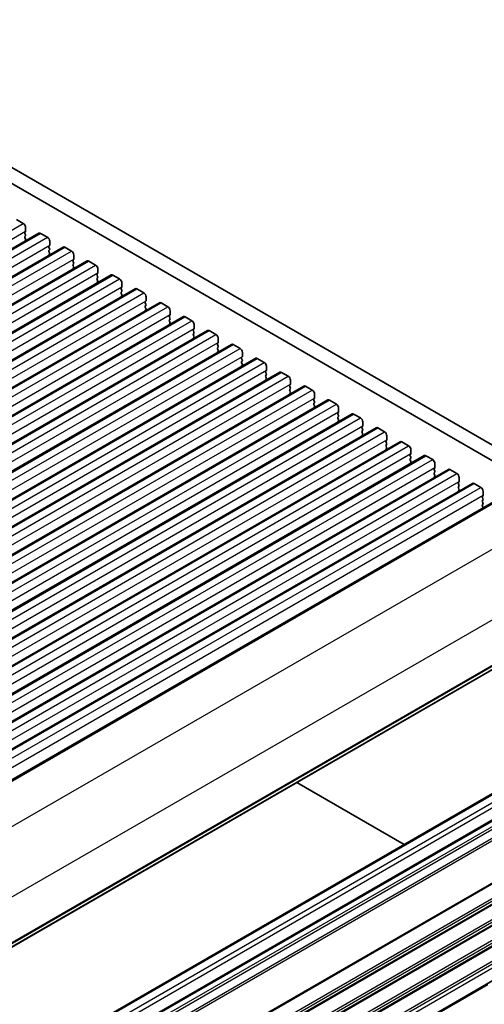
# Model space of a CAD drawing. Units: millimetres. Extents: x 36 to 5550, y 20 to 1004.
# Drawn here: x 832 to 904, y 348 to 502 of the extents above; entities that cross this region are included whole.
import ezdxf

# ---------------------------------------------------------------- set-up
doc = ezdxf.new("R2010")
doc.units = ezdxf.units.MM
doc.header["$LTSCALE"] = 2.5
doc.layers.add('Visible (ISO)', color=7, linetype='Continuous', lineweight=35)
doc.layers.add('Visible Narrow (ISO)', color=7, linetype='Continuous', lineweight=25)

msp = doc.modelspace()

# ---------------------------------------------------------------- linework, layer by layer
at = {"layer": 'Visible (ISO)'}
for p, q in [((925.7186, 423.5184), (790.5317, 501.5686)), ((924.9134, 421.5338), (788.4104, 500.3438)), ((831.1707, 470.4686), (832.2314, 469.8563)), ((832.5849, 469.2439), (832.5849, 468.6315)), ((688.2973, 383.8223), (834.6684, 468.3297)), ((832.5566, 468.5499), (832.4718, 468.4682)), ((832.4718, 468.2723), (832.5566, 468.0926)), ((832.5566, 467.8967), (832.4718, 467.815)), ((832.4718, 467.6191), (832.5566, 467.4394)), ((834.9184, 468.3049), (835.979, 467.6925)), ((692.0449, 381.6586), (838.416, 466.166)), ((832.5566, 467.2435), (832.4718, 467.1618)), ((836.3043, 466.3862), (836.2195, 466.3045)), ((836.2195, 466.1085), (836.3043, 465.9289)), ((836.3326, 467.0802), (836.3326, 466.4678)), ((838.666, 466.1412), (839.7267, 465.5288)), ((836.3043, 465.733), (836.2195, 465.6513)), ((836.2195, 465.4553), (836.3043, 465.2757)), ((836.3043, 465.0798), (836.2195, 464.9981)), ((840.0803, 464.9165), (840.0803, 464.3041)), ((695.7926, 379.4949), (842.1637, 464.0023)), ((840.052, 464.2224), (839.9671, 464.1408)), ((839.9671, 463.9448), (840.052, 463.7652)), ((840.052, 463.5692), (839.9671, 463.4876)), ((839.9671, 463.2916), (840.052, 463.112)), ((842.4137, 463.9775), (843.4744, 463.3651)), ((699.5403, 377.3311), (845.9114, 461.8385)), ((840.052, 462.916), (839.9671, 462.8344)), ((843.7996, 462.0587), (843.7148, 461.9771)), ((843.7148, 461.7811), (843.7996, 461.6015)), ((843.7996, 461.4055), (843.7148, 461.3239)), ((843.8279, 462.7527), (843.8279, 462.1404)), ((846.1614, 461.8138), (847.222, 461.2014)), ((843.7148, 461.1279), (843.7996, 460.9483)), ((843.7996, 460.7523), (843.7148, 460.6707)), ((847.5473, 459.895), (847.4625, 459.8134)), ((847.5756, 460.589), (847.5756, 459.9767)), ((703.2879, 375.1674), (849.659, 459.6748)), ((847.4625, 459.6174), (847.5473, 459.4378)), ((847.5473, 459.2418), (847.4625, 459.1602)), ((847.4625, 458.9642), (847.5473, 458.7846)), ((847.5473, 458.5886), (847.4625, 458.507)), ((849.909, 459.6501), (850.9697, 459.0377)), ((851.3233, 458.4253), (851.3233, 457.8129)), ((707.0356, 373.0037), (853.4067, 457.5111)), ((851.295, 457.7313), (851.2101, 457.6496)), ((851.2101, 457.4537), (851.295, 457.2741)), ((851.295, 457.0781), (851.2101, 456.9964)), ((851.2101, 456.8005), (851.295, 456.6209)), ((853.6567, 457.4863), (854.7174, 456.874)), ((710.7833, 370.84), (857.1544, 455.3474)), ((851.295, 456.4249), (851.2101, 456.3432)), ((855.0426, 455.5676), (854.9578, 455.4859)), ((854.9578, 455.29), (855.0426, 455.1103)), ((855.0709, 456.2616), (855.0709, 455.6492)), ((857.4044, 455.3226), (858.465, 454.7103)), ((855.0426, 454.9144), (854.9578, 454.8327)), ((854.9578, 454.6368), (855.0426, 454.4571)), ((855.0426, 454.2612), (854.9578, 454.1795)), ((858.8186, 454.0979), (858.8186, 453.4855)), ((714.5309, 368.6763), (860.902, 453.1837)), ((858.7903, 453.4039), (858.7055, 453.3222)), ((858.7055, 453.1263), (858.7903, 452.9466)), ((858.7903, 452.7507), (858.7055, 452.669)), ((858.7055, 452.4731), (858.7903, 452.2934)), ((861.152, 453.1589), (862.2127, 452.5465)), ((718.2786, 366.5126), (864.6497, 451.02)), ((858.7903, 452.0975), (858.7055, 452.0158)), ((862.538, 451.2401), (862.4531, 451.1585)), ((862.4531, 450.9625), (862.538, 450.7829)), ((862.5663, 451.9342), (862.5663, 451.3218)), ((864.8997, 450.9952), (865.9604, 450.3828)), ((862.538, 450.587), (862.4531, 450.5053)), ((862.4531, 450.3093), (862.538, 450.1297)), ((862.538, 449.9338), (862.4531, 449.8521)), ((866.3139, 449.7705), (866.3139, 449.1581)), ((722.0263, 364.3489), (868.3974, 448.8563)), ((866.2856, 449.0764), (866.2008, 448.9948)), ((866.2008, 448.7988), (866.2856, 448.6192)), ((866.2856, 448.4232), (866.2008, 448.3416)), ((866.2008, 448.1456), (866.2856, 447.966)), ((866.2856, 447.77), (866.2008, 447.6884)), ((868.6474, 448.8315), (869.708, 448.2191)), ((870.0616, 447.6067), (870.0616, 446.9944)), ((725.7739, 362.1851), (872.145, 446.6925)), ((870.0333, 446.9127), (869.9485, 446.8311)), ((869.9485, 446.6351), (870.0333, 446.4555)), ((870.0333, 446.2595), (869.9485, 446.1779)), ((872.395, 446.6678), (873.4557, 446.0554)), ((869.9485, 445.9819), (870.0333, 445.8023)), ((870.0333, 445.6063), (869.9485, 445.5247)), ((873.781, 444.749), (873.6961, 444.6674)), ((873.8093, 445.443), (873.8093, 444.8307)), ((729.5216, 360.0214), (875.8927, 444.5288)), ((873.6961, 444.4714), (873.781, 444.2918)), ((873.781, 444.0958), (873.6961, 444.0142)), ((873.6961, 443.8182), (873.781, 443.6386)), ((873.781, 443.4426), (873.6961, 443.361)), ((876.1427, 444.5041), (877.2034, 443.8917)), ((877.5569, 443.2793), (877.5569, 442.6669)), ((733.2693, 357.8577), (879.6404, 442.3651)), ((877.5286, 442.5853), (877.4438, 442.5036)), ((877.4438, 442.3077), (877.5286, 442.1281)), ((877.5286, 441.9321), (877.4438, 441.8504)), ((877.4438, 441.6545), (877.5286, 441.4749)), ((879.8904, 442.3403), (880.951, 441.728)), ((737.0169, 355.694), (883.388, 440.2014)), ((877.5286, 441.2789), (877.4438, 441.1972)), ((881.2763, 440.4216), (881.1915, 440.3399)), ((881.1915, 440.144), (881.2763, 439.9643)), ((881.3046, 441.1156), (881.3046, 440.5032)), ((883.638, 440.1766), (884.6987, 439.5643)), ((881.2763, 439.7684), (881.1915, 439.6867)), ((881.1915, 439.4908), (881.2763, 439.3111)), ((881.2763, 439.1152), (881.1915, 439.0335)), ((885.0523, 438.9519), (885.0523, 438.3395)), ((740.7646, 353.5303), (887.1357, 438.0377)), ((885.024, 438.2579), (884.9391, 438.1762)), ((884.9391, 437.9803), (885.024, 437.8006)), ((885.024, 437.6047), (884.9391, 437.523)), ((884.9391, 437.3271), (885.024, 437.1474)), ((885.024, 436.9515), (884.9391, 436.8698)), ((887.3857, 438.0129), (888.4464, 437.4005)), ((744.5123, 351.3666), (890.8834, 435.874)), ((888.7716, 436.0941), (888.6868, 436.0125)), ((888.6868, 435.8165), (888.7716, 435.6369)), ((888.7716, 435.4409), (888.6868, 435.3593)), ((888.7999, 436.7882), (888.7999, 436.1758)), ((891.1334, 435.8492), (892.194, 435.2368)), ((888.6868, 435.1633), (888.7716, 434.9837)), ((888.7716, 434.7878), (888.6868, 434.7061)), ((892.5193, 433.9304), (892.4344, 433.8488)), ((892.5476, 434.6245), (892.5476, 434.0121)), ((748.2599, 349.2029), (894.631, 433.7102)), ((892.4344, 433.6528), (892.5193, 433.4732)), ((892.5193, 433.2772), (892.4344, 433.1956)), ((892.4344, 432.9996), (892.5193, 432.82)), ((892.5193, 432.624), (892.4344, 432.5424)), ((894.881, 433.6855), (895.9417, 433.0731)), ((896.2953, 432.4607), (896.2953, 431.8484)), ((752.0076, 347.0391), (898.3787, 431.5465)), ((896.267, 431.7667), (896.1821, 431.6851)), ((896.1821, 431.4891), (896.267, 431.3095)), ((896.267, 431.1135), (896.1821, 431.0319)), ((896.1821, 430.8359), (896.267, 430.6563)), ((898.6287, 431.5218), (899.6894, 430.9094)), ((755.7553, 344.8754), (902.1264, 429.3828)), ((896.267, 430.4603), (896.1821, 430.3787)), ((900.0146, 429.603), (899.9298, 429.5214)), ((899.9298, 429.3254), (900.0146, 429.1458)), ((900.0429, 430.297), (900.0429, 429.6847)), ((902.3764, 429.3581), (903.437, 428.7457)), ((900.0146, 428.9498), (899.9298, 428.8682)), ((899.9298, 428.6722), (900.0146, 428.4926)), ((900.0146, 428.2966), (899.9298, 428.215)), ((903.7906, 428.1333), (903.7906, 427.5209)), ((759.8845, 342.4904), (906.2557, 426.9978)), ((903.7623, 427.4393), (903.6774, 427.3576)), ((903.6774, 427.1617), (903.7623, 426.9821)), ((903.7623, 426.7861), (903.6774, 426.7044)), ((903.6774, 426.5085), (903.7623, 426.3289)), ((903.7623, 426.1329), (903.6774, 426.0512)), ((903.6774, 425.8553), (903.7623, 425.6757)), ((769.8517, 322.2312), (916.2228, 406.7386)), ((765.1952, 300.2335), (911.5663, 384.7409)), ((768.7307, 298.1922), (915.1018, 382.6996)), ((874.7949, 382.8202), (891.5173, 373.1656)), ((769.1523, 273.3754), (915.5234, 357.8828)), ((904.5331, 351.3622), (893.5729, 345.0344))]:
    msp.add_line(p, q, dxfattribs=at)
for centre, major_axis, start_param, end_param in [((832.2314, 469.448), (0.25, -0.433), 0.78539848, 2.3561948), ((832.5849, 468.3049), (-0.1, 0.1732), 0.14189737, 1.42889959), ((832.5849, 467.6517), (-0.1, 0.1732), 0.14189737, 1.42889959), ((832.4435, 468.7132), (0.1, -0.1732), 0.14189737, 0.78539848), ((832.4435, 468.06), (0.1, -0.1732), 0.14189737, 1.42889959), ((834.9184, 467.8967), (-0.25, 0.433), 5.49778746, 6.28318531), ((835.979, 467.2843), (0.25, -0.433), 0.78539848, 2.3561948), ((832.5849, 466.9985), (-0.1, 0.1732), 0.14189737, 0.98187661), ((832.4435, 467.4068), (0.1, -0.1732), 0.14189737, 1.42889959), ((836.3326, 466.1412), (-0.1, 0.1732), 0.14189737, 1.42889959), ((836.1912, 466.5495), (0.1, -0.1732), 0.14189737, 0.78539848), ((838.666, 465.733), (-0.25, 0.433), 5.49778746, 6.28318531), ((836.3326, 465.488), (-0.1, 0.1732), 0.14189737, 1.42889959), ((836.3326, 464.8348), (-0.1, 0.1732), 0.14189737, 0.98187661), ((836.1912, 465.8963), (0.1, -0.1732), 0.14189737, 1.42889959), ((836.1912, 465.2431), (0.1, -0.1732), 0.14189737, 1.42889959), ((839.7267, 465.1206), (0.25, -0.433), 0.78539848, 2.3561948), ((840.0803, 463.9775), (-0.1, 0.1732), 0.14189737, 1.42889959), ((840.0803, 463.3243), (-0.1, 0.1732), 0.14189737, 1.42889959), ((839.9388, 464.3857), (0.1, -0.1732), 0.14189737, 0.78539848), ((839.9388, 463.7325), (0.1, -0.1732), 0.14189737, 1.42889959), ((839.9388, 463.0793), (0.1, -0.1732), 0.14189737, 1.42889959), ((842.4137, 463.5692), (-0.25, 0.433), 5.49778746, 6.28318531), ((843.4744, 462.9569), (0.25, -0.433), 0.78539848, 2.3561948), ((840.0803, 462.6711), (-0.1, 0.1732), 0.14189737, 0.98187661), ((843.8279, 461.8138), (-0.1, 0.1732), 0.14189737, 1.42889959), ((843.6865, 462.222), (0.1, -0.1732), 0.14189737, 0.78539848), ((843.6865, 461.5688), (0.1, -0.1732), 0.14189737, 1.42889959), ((846.1614, 461.4055), (-0.25, 0.433), 5.49778746, 6.28318531), ((843.8279, 461.1606), (-0.1, 0.1732), 0.14189737, 1.42889959), ((843.8279, 460.5074), (-0.1, 0.1732), 0.14189737, 0.98187661), ((843.6865, 460.9156), (0.1, -0.1732), 0.14189737, 1.42889959), ((847.222, 460.7932), (0.25, -0.433), 0.78539848, 2.3561948), ((847.4342, 460.0583), (0.1, -0.1732), 0.14189737, 0.78539848), ((847.5756, 459.6501), (-0.1, 0.1732), 0.14189737, 1.42889959), ((847.5756, 458.9969), (-0.1, 0.1732), 0.14189737, 1.42889959), ((847.5756, 458.3437), (-0.1, 0.1732), 0.14189737, 0.98187661), ((847.4342, 459.4051), (0.1, -0.1732), 0.14189737, 1.42889959), ((847.4342, 458.7519), (0.1, -0.1732), 0.14189737, 1.42889959), ((849.909, 459.2418), (-0.25, 0.433), 5.49778746, 6.28318531), ((850.9697, 458.6294), (0.25, -0.433), 0.78539848, 2.3561948), ((851.3233, 457.4863), (-0.1, 0.1732), 0.14189737, 1.42889959), ((851.3233, 456.8331), (-0.1, 0.1732), 0.14189737, 1.42889959), ((851.1818, 457.8946), (0.1, -0.1732), 0.14189737, 0.78539848), ((851.1818, 457.2414), (0.1, -0.1732), 0.14189737, 1.42889959), ((853.6567, 457.0781), (-0.25, 0.433), 5.49778746, 6.28318531), ((854.7174, 456.4657), (0.25, -0.433), 0.78539848, 2.3561948), ((851.3233, 456.1799), (-0.1, 0.1732), 0.14189737, 0.98187661), ((851.1818, 456.5882), (0.1, -0.1732), 0.14189737, 1.42889959), ((855.0709, 455.3226), (-0.1, 0.1732), 0.14189737, 1.42889959), ((854.9295, 455.7309), (0.1, -0.1732), 0.14189737, 0.78539848), ((857.4044, 454.9144), (-0.25, 0.433), 5.49778746, 6.28318531), ((855.0709, 454.6694), (-0.1, 0.1732), 0.14189737, 1.42889959), ((855.0709, 454.0162), (-0.1, 0.1732), 0.14189737, 0.98187661), ((854.9295, 455.0777), (0.1, -0.1732), 0.14189737, 1.42889959), ((854.9295, 454.4245), (0.1, -0.1732), 0.14189737, 1.42889959), ((858.465, 454.302), (0.25, -0.433), 0.78539848, 2.3561948), ((858.8186, 453.1589), (-0.1, 0.1732), 0.14189737, 1.42889959), ((858.8186, 452.5057), (-0.1, 0.1732), 0.14189737, 1.42889959), ((858.6772, 453.5672), (0.1, -0.1732), 0.14189737, 0.78539848), ((858.6772, 452.914), (0.1, -0.1732), 0.14189737, 1.42889959), ((858.6772, 452.2608), (0.1, -0.1732), 0.14189737, 1.42889959), ((861.152, 452.7507), (-0.25, 0.433), 5.49778746, 6.28318531), ((862.2127, 452.1383), (0.25, -0.433), 0.78539848, 2.3561948), ((858.8186, 451.8525), (-0.1, 0.1732), 0.14189737, 0.98187661), ((862.5663, 450.9952), (-0.1, 0.1732), 0.14189737, 1.42889959), ((862.4248, 451.4034), (0.1, -0.1732), 0.14189737, 0.78539848), ((862.4248, 450.7503), (0.1, -0.1732), 0.14189737, 1.42889959), ((864.8997, 450.587), (-0.25, 0.433), 5.49778746, 6.28318531), ((862.5663, 450.342), (-0.1, 0.1732), 0.14189737, 1.42889959), ((862.5663, 449.6888), (-0.1, 0.1732), 0.14189737, 0.98187661), ((862.4248, 450.0971), (0.1, -0.1732), 0.14189737, 1.42889959), ((865.9604, 449.9746), (0.25, -0.433), 0.78539848, 2.3561948), ((866.1725, 449.2397), (0.1, -0.1732), 0.14189737, 0.78539848), ((866.3139, 448.8315), (-0.1, 0.1732), 0.14189737, 1.42889959), ((866.3139, 448.1783), (-0.1, 0.1732), 0.14189737, 1.42889959), ((866.3139, 447.5251), (-0.1, 0.1732), 0.14189737, 0.98187661), ((866.1725, 448.5865), (0.1, -0.1732), 0.14189737, 1.42889959), ((866.1725, 447.9333), (0.1, -0.1732), 0.14189737, 1.42889959), ((868.6474, 448.4232), (-0.25, 0.433), 5.49778746, 6.28318531), ((869.708, 447.8109), (0.25, -0.433), 0.78539848, 2.3561948), ((870.0616, 446.6678), (-0.1, 0.1732), 0.14189737, 1.42889959), ((870.0616, 446.0146), (-0.1, 0.1732), 0.14189737, 1.42889959), ((869.9202, 447.076), (0.1, -0.1732), 0.14189737, 0.78539848), ((869.9202, 446.4228), (0.1, -0.1732), 0.14189737, 1.42889959), ((872.395, 446.2595), (-0.25, 0.433), 5.49778746, 6.28318531), ((870.0616, 445.3614), (-0.1, 0.1732), 0.14189737, 0.98187661), ((869.9202, 445.7696), (0.1, -0.1732), 0.14189737, 1.42889959), ((873.4557, 445.6472), (0.25, -0.433), 0.78539848, 2.3561948), ((873.8093, 444.5041), (-0.1, 0.1732), 0.14189737, 1.42889959), ((873.6678, 444.9123), (0.1, -0.1732), 0.14189737, 0.78539848), ((876.1427, 444.0958), (-0.25, 0.433), 5.49778746, 6.28318531), ((873.8093, 443.8509), (-0.1, 0.1732), 0.14189737, 1.42889959), ((873.8093, 443.1977), (-0.1, 0.1732), 0.14189737, 0.98187661), ((873.6678, 444.2591), (0.1, -0.1732), 0.14189737, 1.42889959), ((873.6678, 443.6059), (0.1, -0.1732), 0.14189737, 1.42889959), ((877.2034, 443.4834), (0.25, -0.433), 0.78539848, 2.3561948), ((877.5569, 442.3403), (-0.1, 0.1732), 0.14189737, 1.42889959), ((877.5569, 441.6871), (-0.1, 0.1732), 0.14189737, 1.42889959), ((877.4155, 442.7486), (0.1, -0.1732), 0.14189737, 0.78539848), ((877.4155, 442.0954), (0.1, -0.1732), 0.14189737, 1.42889959), ((877.4155, 441.4422), (0.1, -0.1732), 0.14189737, 1.42889959), ((879.8904, 441.9321), (-0.25, 0.433), 5.49778746, 6.28318531), ((880.951, 441.3197), (0.25, -0.433), 0.78539848, 2.3561948), ((877.5569, 441.0339), (-0.1, 0.1732), 0.14189737, 0.98187661), ((881.3046, 440.1766), (-0.1, 0.1732), 0.14189737, 1.42889959), ((881.1632, 440.5849), (0.1, -0.1732), 0.14189737, 0.78539848), ((881.1632, 439.9317), (0.1, -0.1732), 0.14189737, 1.42889959), ((883.638, 439.7684), (-0.25, 0.433), 5.49778746, 6.28318531), ((881.3046, 439.5234), (-0.1, 0.1732), 0.14189737, 1.42889959), ((881.3046, 438.8702), (-0.1, 0.1732), 0.14189737, 0.98187661), ((881.1632, 439.2785), (0.1, -0.1732), 0.14189737, 1.42889959), ((884.6987, 439.156), (0.25, -0.433), 0.78539848, 2.3561948), ((885.0523, 438.0129), (-0.1, 0.1732), 0.14189737, 1.42889959), ((885.0523, 437.3597), (-0.1, 0.1732), 0.14189737, 1.42889959), ((884.9108, 438.4212), (0.1, -0.1732), 0.14189737, 0.78539848), ((884.9108, 437.768), (0.1, -0.1732), 0.14189737, 1.42889959), ((884.9108, 437.1148), (0.1, -0.1732), 0.14189737, 1.42889959), ((887.3857, 437.6047), (-0.25, 0.433), 5.49778746, 6.28318531), ((888.4464, 436.9923), (0.25, -0.433), 0.78539848, 2.3561948), ((885.0523, 436.7065), (-0.1, 0.1732), 0.14189737, 0.98187661), ((888.7999, 435.8492), (-0.1, 0.1732), 0.14189737, 1.42889959), ((888.7999, 435.196), (-0.1, 0.1732), 0.14189737, 1.42889959), ((888.6585, 436.2574), (0.1, -0.1732), 0.14189737, 0.78539848), ((888.6585, 435.6042), (0.1, -0.1732), 0.14189737, 1.42889959), ((891.1334, 435.441), (-0.25, 0.433), 5.49778746, 6.28318531), ((888.7999, 434.5428), (-0.1, 0.1732), 0.14189737, 0.98187661), ((888.6585, 434.9511), (0.1, -0.1732), 0.14189737, 1.42889959), ((892.194, 434.8286), (0.25, -0.433), 0.78539848, 2.3561948), ((892.5476, 433.6855), (-0.1, 0.1732), 0.14189737, 1.42889959), ((892.4062, 434.0937), (0.1, -0.1732), 0.14189737, 0.78539848), ((892.5476, 433.0323), (-0.1, 0.1732), 0.14189737, 1.42889959), ((892.5476, 432.3791), (-0.1, 0.1732), 0.14189737, 0.98187661), ((892.4062, 433.4405), (0.1, -0.1732), 0.14189737, 1.42889959), ((892.4062, 432.7873), (0.1, -0.1732), 0.14189737, 1.42889959), ((894.881, 433.2772), (-0.25, 0.433), 5.49778746, 6.28318531), ((895.9417, 432.6649), (0.25, -0.433), 0.78539848, 2.3561948), ((896.2953, 431.5218), (-0.1, 0.1732), 0.14189737, 1.42889959), ((896.2953, 430.8686), (-0.1, 0.1732), 0.14189737, 1.42889959), ((896.1538, 431.93), (0.1, -0.1732), 0.14189737, 0.78539848), ((896.1538, 431.2768), (0.1, -0.1732), 0.14189737, 1.42889959), ((898.6287, 431.1135), (-0.25, 0.433), 5.49778746, 6.28318531), ((899.6894, 430.5011), (0.25, -0.433), 0.78539848, 2.3561948), ((896.2953, 430.2154), (-0.1, 0.1732), 0.14189737, 0.98187661), ((896.1538, 430.6236), (0.1, -0.1732), 0.14189737, 1.42889959), ((900.0429, 429.3581), (-0.1, 0.1732), 0.14189737, 1.42889959), ((899.9015, 429.7663), (0.1, -0.1732), 0.14189737, 0.78539848), ((902.3764, 428.9498), (-0.25, 0.433), 5.49778746, 6.28318531), ((900.0429, 428.7049), (-0.1, 0.1732), 0.14189737, 1.42889959), ((900.0429, 428.0517), (-0.1, 0.1732), 0.14189737, 0.98187661), ((899.9015, 429.1131), (0.1, -0.1732), 0.14189737, 1.42889959), ((899.9015, 428.4599), (0.1, -0.1732), 0.14189737, 1.42889959), ((903.437, 428.3374), (0.25, -0.433), 0.78539848, 2.3561948), ((903.7906, 427.1943), (-0.1, 0.1732), 0.14189737, 1.42889959), ((903.7906, 426.5411), (-0.1, 0.1732), 0.14189737, 1.42889959), ((903.6492, 427.6026), (0.1, -0.1732), 0.14189737, 0.78539848), ((903.6492, 426.9494), (0.1, -0.1732), 0.14189737, 1.42889959), ((903.6492, 426.2962), (0.1, -0.1732), 0.14189737, 1.42889959), ((903.7906, 425.8879), (-0.1, 0.1732), 0.14189737, 1.42889959), ((903.6492, 425.643), (0.1, -0.1732), 0.86378875, 1.42889959)]:
    msp.add_ellipse(centre, major_axis=major_axis, ratio=0.57735027, start_param=start_param, end_param=end_param, dxfattribs=at)
at = {"layer": 'Visible Narrow (ISO)'}
for p, q in [((685.8603, 385.3489), (832.2314, 469.8563)), ((686.2138, 384.1241), (832.5849, 468.6315)), ((688.5473, 383.7975), (834.9184, 468.3049)), ((689.6079, 383.1851), (835.979, 467.6925)), ((689.9615, 381.9604), (836.3326, 466.4678)), ((692.2949, 381.6338), (838.666, 466.1412)), ((693.3556, 381.0214), (839.7267, 465.5288)), ((693.7092, 379.7967), (840.0803, 464.3041)), ((696.0426, 379.4701), (842.4137, 463.9775)), ((697.1033, 378.8577), (843.4744, 463.3651)), ((697.4568, 377.633), (843.8279, 462.1404)), ((699.7903, 377.3064), (846.1614, 461.8138)), ((700.8509, 376.694), (847.222, 461.2014)), ((701.2045, 375.4693), (847.5756, 459.9767)), ((703.5379, 375.1427), (849.909, 459.6501)), ((704.5986, 374.5303), (850.9697, 459.0377)), ((704.9522, 373.3055), (851.3233, 457.8129)), ((707.2856, 372.9789), (853.6567, 457.4863)), ((708.3463, 372.3666), (854.7174, 456.874)), ((708.6998, 371.1418), (855.0709, 455.6492)), ((711.0333, 370.8152), (857.4044, 455.3226)), ((712.0939, 370.2029), (858.465, 454.7103)), ((712.4475, 368.9781), (858.8186, 453.4855)), ((714.7809, 368.6515), (861.152, 453.1589)), ((715.8416, 368.0391), (862.2127, 452.5465)), ((716.1952, 366.8144), (862.5663, 451.3218)), ((718.5286, 366.4878), (864.8997, 450.9952)), ((719.5893, 365.8754), (865.9604, 450.3828)), ((719.9428, 364.6507), (866.3139, 449.1581)), ((722.2763, 364.3241), (868.6474, 448.8315)), ((723.3369, 363.7117), (869.708, 448.2191)), ((723.6905, 362.487), (870.0616, 446.9944)), ((726.0239, 362.1604), (872.395, 446.6678)), ((727.0846, 361.548), (873.4557, 446.0554)), ((727.4382, 360.3233), (873.8093, 444.8307)), ((729.7716, 359.9967), (876.1427, 444.5041)), ((730.8323, 359.3843), (877.2034, 443.8917)), ((731.1858, 358.1595), (877.5569, 442.6669)), ((733.5193, 357.8329), (879.8904, 442.3403)), ((734.5799, 357.2206), (880.951, 441.728)), ((734.9335, 355.9958), (881.3046, 440.5032)), ((737.2669, 355.6692), (883.638, 440.1766)), ((738.3276, 355.0569), (884.6987, 439.5643)), ((738.6812, 353.8321), (885.0523, 438.3395)), ((741.0146, 353.5055), (887.3857, 438.0129)), ((742.0753, 352.8931), (888.4464, 437.4005)), ((742.4288, 351.6684), (888.7999, 436.1758)), ((744.7623, 351.3418), (891.1334, 435.8492)), ((745.8229, 350.7294), (892.194, 435.2368)), ((746.1765, 349.5047), (892.5476, 434.0121)), ((748.5099, 349.1781), (894.881, 433.6855)), ((749.5706, 348.5657), (895.9417, 433.0731)), ((749.9241, 347.341), (896.2953, 431.8484)), ((752.2576, 347.0144), (898.6287, 431.5218)), ((753.3183, 346.402), (899.6894, 430.9094)), ((753.6718, 345.1773), (900.0429, 429.6847)), ((756.0053, 344.8507), (902.3764, 429.3581)), ((757.0659, 344.2383), (903.437, 428.7457)), ((757.4195, 343.0135), (903.7906, 427.5209)), ((760.1622, 342.4485), (906.5333, 426.9559)), ((765.832, 338.6618), (912.2031, 423.1692)), ((770.3949, 330.3294), (916.766, 414.8368)), ((770.3949, 323.2624), (916.766, 407.7698)), ((769.912, 322.3377), (916.2831, 406.8451)), ((770.2959, 323.0363), (916.667, 407.5437)), ((765.4452, 300.2087), (911.8163, 384.7161)), ((766.5058, 299.5963), (912.8769, 384.1037)), ((766.8594, 298.984), (913.2305, 383.4914)), ((768.9807, 298.1675), (915.3518, 382.6749)), ((769.7017, 297.7512), (916.0728, 382.2586)), ((769.912, 297.4168), (916.2831, 381.9242)), ((770.2959, 296.2749), (916.667, 380.7823)), ((770.3949, 295.9344), (916.766, 380.4418)), ((770.2959, 289.1517), (916.667, 373.6591)), ((770.3949, 289.3778), (916.766, 373.8852)), ((770.2959, 286.8852), (916.667, 371.3926)), ((770.3949, 286.5447), (916.766, 371.0521)), ((770.2959, 285.8857), (916.667, 370.3931)), ((770.3949, 286.1118), (916.766, 370.6192)), ((770.2959, 283.6192), (916.667, 368.1266)), ((770.2959, 282.6197), (916.667, 367.1271)), ((770.3949, 283.2787), (916.766, 367.7861)), ((770.3949, 282.8459), (916.766, 367.3532)), ((770.2959, 280.3532), (916.667, 364.8606)), ((770.2959, 279.3537), (916.667, 363.8611)), ((770.3949, 280.0127), (916.766, 364.5201)), ((770.3949, 279.5799), (916.766, 364.0873)), ((770.2959, 277.0872), (916.667, 361.5946)), ((770.3949, 276.7467), (916.766, 361.2541)), ((770.3949, 276.1221), (916.766, 360.6295))]:
    msp.add_line(p, q, dxfattribs=at)

doc.saveas('drawing.dxf')
